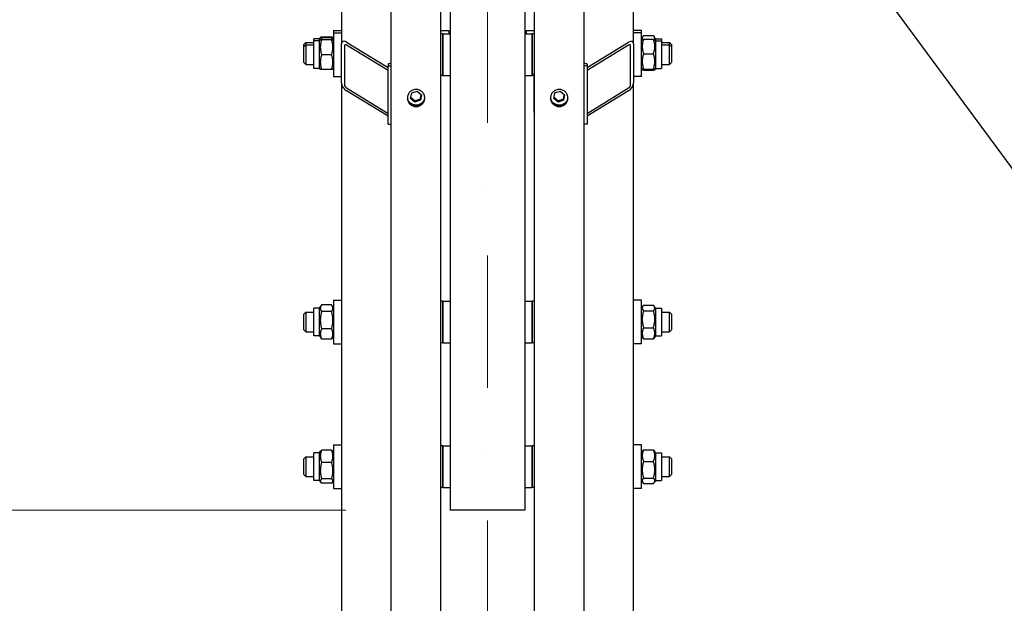
# Model space of a CAD drawing. Units: millimetres. Extents: x 1632 to 21945, y 204 to 28602.
# Drawn here: x 4605 to 5596, y 5670 to 6258 of the extents above; entities that cross this region are included whole.
import ezdxf

# ---------------------------------------------------------------- set-up
doc = ezdxf.new("R2010")
doc.units = ezdxf.units.MM
doc.header["$LTSCALE"] = 105
doc.linetypes.add('DASHDOT2', pattern=[12.7, 6.35, -3.175, 0, -3.175])
doc.linetypes.add('LONG_DASH_DOTTED', pattern=[0.3001, 0.2362, -0.0295, 0.0049, -0.0295])
for name, color, linetype, lineweight in [('Centerline(Hillmar_metric)', 7, 'LONG_DASH_DOTTED', 18), ('Dimensions(Hillmar_metric)', 7, 'Continuous', 13), ('Sketch Geometry(Hillmar_metric)', 7, 'Continuous', 25), ('Visible Edges(Hillmar_metric)', 7, 'Continuous', 25)]:
    doc.layers.add(name, color=color, linetype=linetype, lineweight=lineweight)
doc.styles.add('Hillmar_metric_Dimensions', font='arial.ttf')
doc.dimstyles.new('DEFAULT-ISO-Method 1b-Hillmar_metric', dxfattribs={"dimscale": 105, "dimtxt": 2, "dimasz": 2.5, "dimexe": 1, "dimexo": 1, "dimgap": 0.25, "dimtad": 1, "dimtih": 1, "dimtoh": 1, "dimrnd": 1e-08, "dimdsep": 46, "dimtxsty": 'Hillmar_metric_Dimensions', "dimcen": 0.09, "dimdle": 8, "dimclrd": 7, "dimclre": 7, "dimclrt": 7, "dimazin": 2, "dimtfac": 0.75, "dimtmove": 0, "dimatfit": 3, "dimfxl": 1, "dimtolj": 1, "dimlwd": 9, "dimlwe": 9, "dimarcsym": 0})

# ---------------------------------------------------------------- blocks, each defined once
blk = doc.blocks.new('*D34')
at = {"layer": 'Defpoints', "color": 0, "linetype": 'Continuous', "transparency": 16777216}
for p in [(4982.97, 9764.21), (3017, 3764.21), (4982.97, 3764.21)]:
    blk.add_point(p, dxfattribs=at)
at = {"layer": 'Dimensions(Hillmar_metric)', "color": 7, "linetype": 'Continuous', "lineweight": 9, "transparency": 16777216}
for p, q in [((4877.97, 9764.21), (2912, 9764.21)), ((3017, 9501.71), (3017, 6903.93)), ((3017, 4026.71), (3017, 6624.49)), ((4877.97, 3764.21), (2912, 3764.21))]:
    blk.add_line(p, q, dxfattribs=at)
at = {"layer": 'Dimensions(Hillmar_metric)', "color": 7, "linetype": 'Continuous', "transparency": 16777216}
for points in [[(2973.25, 9501.71), (3060.75, 9501.71), (3017, 9764.21)], [(2973.25, 4026.71), (3060.75, 4026.71), (3017, 3764.21)]]:
    blk.add_solid(points, dxfattribs=at)
at = {"layer": 'Dimensions(Hillmar_metric)', "color": 7, "linetype": 'Continuous', "lineweight": 13, "transparency": 16777216, "insert": (3017, 6764.21), "char_height": 210, "attachment_point": 5, "style": 'Hillmar_metric_Dimensions'}
blk.add_mtext('\\A1;\\fArial|b0|i0;\\H210.6930;Ø6000', dxfattribs=at)
blk = doc.blocks.new('*D35')
at = {"layer": 'Defpoints', "color": 0, "linetype": 'Continuous', "transparency": 16777216}
for p in [(4091.18, 7764.21), (5038.27, 7764.21), (5038.27, 5764.21)]:
    blk.add_point(p, dxfattribs=at)
at = {"layer": 'Dimensions(Hillmar_metric)', "color": 7, "linetype": 'Continuous', "lineweight": 9, "transparency": 16777216}
for p, q in [((4933.27, 7764.21), (3986.18, 7764.21)), ((4091.18, 7501.71), (4091.18, 6903.93)), ((4091.18, 6026.71), (4091.18, 6624.49)), ((4933.27, 5764.21), (3986.18, 5764.21))]:
    blk.add_line(p, q, dxfattribs=at)
at = {"layer": 'Dimensions(Hillmar_metric)', "color": 7, "linetype": 'Continuous', "transparency": 16777216}
for points in [[(4047.43, 7501.71), (4134.93, 7501.71), (4091.18, 7764.21)], [(4047.43, 6026.71), (4134.93, 6026.71), (4091.18, 5764.21)]]:
    blk.add_solid(points, dxfattribs=at)
at = {"layer": 'Dimensions(Hillmar_metric)', "color": 7, "linetype": 'Continuous', "lineweight": 13, "transparency": 16777216, "insert": (4091.18, 6764.21), "char_height": 210, "attachment_point": 5, "style": 'Hillmar_metric_Dimensions'}
blk.add_mtext('\\A1;\\fArial|b0|i0;\\H210.6930;Ø2000', dxfattribs=at)

msp = doc.modelspace()

# ---------------------------------------------------------------- linework, layer by layer
at = {"layer": 'Centerline(Hillmar_metric)', "linetype": 'DASHDOT2', "ltscale": 0.2}
msp.add_line((5075.821, 10022.509), (5075.821, 3542.424), dxfattribs=at)
at = {"layer": 'Sketch Geometry(Hillmar_metric)'}
msp.add_line((5171.946, 6693.919), (6845.733, 4421.454), dxfattribs=at)
at = {"layer": 'Visible Edges(Hillmar_metric)'}
for p, q in [((5038.271, 7574.954), (5038.271, 5764.209)), ((5113.271, 7574.954), (5113.271, 5764.209)), ((4978.771, 3768.409), (4978.771, 6764.209)), ((5028.771, 3768.409), (5028.771, 6764.209)), ((5122.871, 3768.409), (5122.871, 6764.209)), ((5172.871, 3768.409), (5172.871, 6764.209)), ((4928.771, 6591.824), (4928.771, 6233.28)), ((5122.771, 6592.363), (5122.771, 6204.016)), ((5222.771, 6233.28), (5222.771, 6591.824)), ((4920.771, 6246.777), (4920.771, 6244.528)), ((4920.771, 6246.777), (4928.771, 6246.777)), ((4920.771, 6244.528), (4920.771, 6200.528)), ((4920.771, 6244.528), (4928.771, 6244.528)), ((5028.771, 6246.777), (5036.771, 6246.777)), ((5030.771, 6243.528), (5028.771, 6243.528)), ((5030.771, 6201.528), (5030.771, 6243.528)), ((5030.771, 6243.528), (5030.771, 6201.528)), ((5030.771, 6243.528), (5038.271, 6243.528)), ((5036.771, 6246.777), (5036.771, 6243.528)), ((5113.271, 6243.528), (5120.771, 6243.528)), ((5114.771, 6246.777), (5114.771, 6243.528)), ((5114.771, 6246.777), (5122.771, 6246.777)), ((5120.771, 6243.528), (5120.771, 6201.528)), ((5122.771, 6243.528), (5120.771, 6243.528)), ((5120.771, 6201.528), (5120.771, 6243.528)), ((5230.771, 6246.777), (5222.771, 6246.777)), ((5230.771, 6244.528), (5222.771, 6244.528)), ((5230.771, 6244.528), (5230.771, 6246.777)), ((5230.771, 6200.528), (5230.771, 6244.528)), ((4890.771, 6232.777), (4892.771, 6234.777)), ((4892.771, 6234.777), (4892.771, 6232.528)), ((4892.771, 6234.777), (4900.771, 6234.777)), ((4900.771, 6236.378), (4900.771, 6238.627)), ((4906.771, 6238.627), (4900.771, 6238.627)), ((4900.771, 6208.678), (4900.771, 6236.378)), ((4906.771, 6236.378), (4900.771, 6236.378)), ((4906.771, 6238.627), (4907.441, 6239.787)), ((4906.771, 6236.378), (4906.771, 6238.627)), ((4906.771, 6236.378), (4907.436, 6237.529)), ((4906.771, 6208.678), (4906.771, 6236.378)), ((4918.768, 6240.084), (4908.775, 6240.084)), ((4918.768, 6239.45), (4908.775, 6239.45)), ((4918.768, 6237.6), (4908.775, 6237.6)), ((4918.768, 6237.455), (4908.775, 6237.455)), ((4920.771, 6238.627), (4920.102, 6239.787)), ((4920.771, 6236.378), (4920.107, 6237.529)), ((4933.771, 6235.136), (4975.771, 6209.53)), ((5175.871, 6209.591), (5217.771, 6235.136)), ((5230.771, 6238.627), (5231.933, 6240.639)), ((5230.771, 6236.378), (5231.448, 6237.55)), ((5232.775, 6241.778), (5242.768, 6241.778)), ((5232.775, 6237.969), (5242.768, 6237.969)), ((5244.771, 6238.627), (5243.61, 6240.639)), ((5244.771, 6236.378), (5244.095, 6237.55)), ((5244.771, 6238.627), (5244.771, 6236.378)), ((5244.771, 6238.627), (5250.771, 6238.627)), ((5244.771, 6236.378), (5244.771, 6208.678)), ((5244.771, 6236.378), (5250.771, 6236.378)), ((5250.771, 6238.627), (5250.771, 6236.378)), ((5250.771, 6236.378), (5250.771, 6208.678)), ((5250.771, 6234.777), (5258.771, 6234.777)), ((5258.771, 6232.528), (5258.771, 6234.777)), ((5260.771, 6232.777), (5258.771, 6234.777)), ((4890.771, 6230.528), (4890.771, 6232.777)), ((4890.771, 6230.528), (4892.771, 6232.528)), ((4890.771, 6214.528), (4890.771, 6230.528)), ((4892.771, 6232.528), (4892.771, 6212.528)), ((4892.771, 6232.528), (4900.771, 6232.528)), ((4928.771, 6194.049), (4928.771, 6233.28)), ((4931.771, 6231.451), (4931.771, 6192.22)), ((4975.771, 6206.588), (4933.771, 6232.193)), ((5217.771, 6232.193), (5175.871, 6206.649)), ((5219.771, 6192.22), (5219.771, 6231.451)), ((5222.771, 6233.28), (5222.771, 6194.049)), ((5250.771, 6232.528), (5258.771, 6232.528)), ((5258.771, 6212.528), (5258.771, 6232.528)), ((5260.771, 6230.528), (5258.771, 6232.528)), ((5260.771, 6232.777), (5260.771, 6230.528)), ((5260.771, 6230.528), (5260.771, 6214.528)), ((4890.771, 6214.528), (4892.771, 6212.528)), ((4918.768, 6222.383), (4908.775, 6222.383)), ((5232.775, 6223.452), (5242.768, 6223.452)), ((5260.771, 6214.528), (5258.771, 6212.528)), ((4892.771, 6212.528), (4900.771, 6212.528)), ((4906.771, 6208.678), (4900.771, 6208.678)), ((4906.771, 6208.678), (4907.436, 6207.528)), ((4918.768, 6207.456), (4908.775, 6207.456)), ((4920.771, 6208.678), (4920.107, 6207.528)), ((4975.771, 6212.946), (4975.771, 6211.288)), ((4975.771, 6211.288), (4978.771, 6211.288)), ((4975.771, 6152.441), (4975.771, 6211.288)), ((5122.771, 6164.785), (5122.771, 6204.016)), ((5175.871, 6211.288), (5172.871, 6211.288)), ((5175.871, 6212.946), (5175.871, 6211.288)), ((5175.871, 6211.288), (5175.871, 6152.441)), ((5230.771, 6208.678), (5231.448, 6207.507)), ((5232.775, 6208.012), (5242.768, 6208.012)), ((5232.775, 6207.087), (5242.768, 6207.087)), ((5244.771, 6208.678), (5244.095, 6207.507)), ((5244.771, 6208.678), (5250.771, 6208.678)), ((5250.771, 6212.528), (5258.771, 6212.528)), ((4920.771, 6200.528), (4928.771, 6200.528)), ((4928.771, 6194.049), (4928.771, 5213.019)), ((5030.771, 6201.528), (5028.771, 6201.528)), ((5030.771, 6201.528), (5038.271, 6201.528)), ((5113.271, 6201.528), (5120.771, 6201.528)), ((5122.771, 6201.528), (5120.771, 6201.528)), ((5230.771, 6200.528), (5222.771, 6200.528)), ((5222.771, 5213.019), (5222.771, 6194.049)), ((4933.771, 6189.039), (4975.771, 6163.433)), ((4975.771, 6160.491), (4933.771, 6186.096)), ((4998.304, 6178.581), (4999.431, 6184.135)), ((4999.431, 6184.135), (5004.898, 6185.955)), ((5004.898, 6185.955), (5009.238, 6182.221)), ((5142.404, 6178.581), (5143.531, 6184.135)), ((5143.531, 6184.135), (5148.998, 6185.955)), ((5148.998, 6185.955), (5153.338, 6182.221)), ((5175.871, 6163.494), (5217.771, 6189.039)), ((5217.771, 6186.096), (5175.871, 6160.552)), ((5002.645, 6174.848), (4998.304, 6178.581)), ((5008.112, 6176.668), (5002.645, 6174.848)), ((5002.645, 6174.848), (5002.645, 6176.018)), ((5009.238, 6182.221), (5008.112, 6176.668)), ((5008.112, 6177.838), (5008.112, 6176.668)), ((5146.745, 6174.848), (5142.404, 6178.581)), ((5152.212, 6176.668), (5146.745, 6174.848)), ((5146.745, 6174.848), (5146.745, 6176.018)), ((5153.338, 6182.221), (5152.212, 6176.668)), ((5152.212, 6177.838), (5152.212, 6176.668)), ((5122.771, 6164.785), (5122.771, 5129.684)), ((4975.771, 6152.441), (4978.771, 6152.441)), ((5175.871, 6152.441), (5172.871, 6152.441)), ((4900.771, 5939.676), (4900.771, 5967.376)), ((4906.771, 5967.376), (4900.771, 5967.376)), ((4906.771, 5967.376), (4908.182, 5969.819)), ((4906.771, 5939.676), (4906.771, 5967.376)), ((4918.768, 5970.717), (4908.775, 5970.717)), ((4920.771, 5967.376), (4919.361, 5969.819)), ((4920.771, 5975.526), (4920.771, 5931.526)), ((4920.771, 5975.526), (4928.771, 5975.526)), ((5030.771, 5974.526), (5028.771, 5974.526)), ((5030.771, 5932.526), (5030.771, 5974.526)), ((5030.771, 5974.526), (5030.771, 5932.526)), ((5030.771, 5974.526), (5038.271, 5974.526)), ((5113.271, 5974.526), (5120.771, 5974.526)), ((5120.771, 5974.526), (5120.771, 5932.526)), ((5122.771, 5974.526), (5120.771, 5974.526)), ((5120.771, 5932.526), (5120.771, 5974.526)), ((5230.771, 5975.526), (5222.771, 5975.526)), ((5230.771, 5931.526), (5230.771, 5975.526)), ((5230.771, 5967.376), (5231.959, 5969.433)), ((5232.775, 5970.553), (5242.768, 5970.553)), ((5244.771, 5967.376), (5243.584, 5969.433)), ((5244.771, 5967.376), (5244.771, 5939.676)), ((5244.771, 5967.376), (5250.771, 5967.376)), ((5250.771, 5967.376), (5250.771, 5939.676)), ((4890.771, 5961.526), (4892.771, 5963.526)), ((4890.771, 5945.526), (4890.771, 5961.526)), ((4892.771, 5963.526), (4892.771, 5943.526)), ((4892.771, 5963.526), (4900.771, 5963.526)), ((4918.768, 5963.955), (4908.775, 5963.955)), ((5232.775, 5964.789), (5242.768, 5964.789)), ((5250.771, 5963.526), (5258.771, 5963.526)), ((5258.771, 5943.526), (5258.771, 5963.526)), ((5260.771, 5961.526), (5258.771, 5963.526)), ((5260.771, 5961.526), (5260.771, 5945.526)), ((4918.768, 5946.764), (4908.775, 5946.764)), ((5232.775, 5947.761), (5242.768, 5947.761)), ((4890.771, 5945.526), (4892.771, 5943.526)), ((4892.771, 5943.526), (4900.771, 5943.526)), ((4906.771, 5939.676), (4900.771, 5939.676)), ((4906.771, 5939.676), (4908.182, 5937.233)), ((4918.768, 5936.336), (4908.775, 5936.336)), ((4920.771, 5939.676), (4919.361, 5937.233)), ((5230.771, 5939.676), (5231.959, 5937.619)), ((5232.775, 5936.499), (5242.768, 5936.499)), ((5244.771, 5939.676), (5243.584, 5937.619)), ((5244.771, 5939.676), (5250.771, 5939.676)), ((5250.771, 5943.526), (5258.771, 5943.526)), ((5260.771, 5945.526), (5258.771, 5943.526)), ((4920.771, 5931.526), (4928.771, 5931.526)), ((5030.771, 5932.526), (5028.771, 5932.526)), ((5030.771, 5932.526), (5038.271, 5932.526)), ((5113.271, 5932.526), (5120.771, 5932.526)), ((5122.771, 5932.526), (5120.771, 5932.526)), ((5230.771, 5931.526), (5222.771, 5931.526)), ((4920.771, 5829.943), (4920.771, 5785.943)), ((4920.771, 5829.943), (4928.771, 5829.943)), ((5030.771, 5828.943), (5028.771, 5828.943)), ((5030.771, 5786.943), (5030.771, 5828.943)), ((5030.771, 5828.943), (5030.771, 5786.943)), ((5030.771, 5828.943), (5038.271, 5828.943)), ((5113.271, 5828.943), (5120.771, 5828.943)), ((5120.771, 5828.943), (5120.771, 5786.943)), ((5122.771, 5828.943), (5120.771, 5828.943)), ((5120.771, 5786.943), (5120.771, 5828.943)), ((5230.771, 5829.943), (5222.771, 5829.943)), ((5230.771, 5785.943), (5230.771, 5829.943)), ((4890.771, 5815.943), (4892.771, 5817.943)), ((4892.771, 5817.943), (4892.771, 5797.943)), ((4892.771, 5817.943), (4900.771, 5817.943)), ((4900.771, 5794.093), (4900.771, 5821.793)), ((4906.771, 5821.793), (4900.771, 5821.793)), ((4906.771, 5821.793), (4907.721, 5823.438)), ((4906.771, 5794.093), (4906.771, 5821.793)), ((4918.768, 5824.636), (4908.775, 5824.636)), ((4920.771, 5821.793), (4919.822, 5823.438)), ((5230.771, 5821.793), (5231.884, 5823.721)), ((5232.775, 5824.889), (5242.768, 5824.889)), ((5244.771, 5821.793), (5243.659, 5823.721)), ((5244.771, 5821.793), (5244.771, 5794.093)), ((5244.771, 5821.793), (5250.771, 5821.793)), ((5250.771, 5821.793), (5250.771, 5794.093)), ((5250.771, 5817.943), (5258.771, 5817.943)), ((5258.771, 5797.943), (5258.771, 5817.943)), ((5260.771, 5815.943), (5258.771, 5817.943)), ((4890.771, 5799.943), (4890.771, 5815.943)), ((4918.768, 5812.286), (4908.775, 5812.286)), ((5232.775, 5813.313), (5242.768, 5813.313)), ((5260.771, 5815.943), (5260.771, 5799.943)), ((4890.771, 5799.943), (4892.771, 5797.943)), ((4892.771, 5797.943), (4900.771, 5797.943)), ((5250.771, 5797.943), (5258.771, 5797.943)), ((5260.771, 5799.943), (5258.771, 5797.943)), ((4906.771, 5794.093), (4900.771, 5794.093)), ((4906.771, 5794.093), (4907.721, 5792.449)), ((4918.768, 5795.594), (4908.775, 5795.594)), ((4918.768, 5791.251), (4908.775, 5791.251)), ((4920.771, 5794.093), (4919.822, 5792.449)), ((5230.771, 5794.093), (5231.884, 5792.166)), ((5232.775, 5796.367), (5242.768, 5796.367)), ((5232.775, 5790.998), (5242.768, 5790.998)), ((5244.771, 5794.093), (5243.659, 5792.166)), ((5244.771, 5794.093), (5250.771, 5794.093)), ((4920.771, 5785.943), (4928.771, 5785.943)), ((5030.771, 5786.943), (5028.771, 5786.943)), ((5030.771, 5786.943), (5038.271, 5786.943)), ((5113.271, 5786.943), (5120.771, 5786.943)), ((5122.771, 5786.943), (5120.771, 5786.943)), ((5230.771, 5785.943), (5222.771, 5785.943)), ((5113.271, 5764.209), (5038.271, 5764.209))]:
    msp.add_line(p, q, dxfattribs=at)
for centre, major_axis, ratio, start_param, end_param in [((4933.771, 6230.232), (-4.068, 5.331), 0.5452208, 5.3327416, 6.903538), ((5217.771, 6230.232), (-4.068, -5.331), 0.5452208, 2.52124, 4.0920363), ((4933.771, 6230.232), (1.627, -2.132), 0.5452208, 2.191149, 3.7619453), ((5217.771, 6230.232), (1.627, 2.132), 0.5452208, 5.6628326, 7.233629), ((4980.271, 6212.946), (-4.5, 0), 0.1950903, 5.0522259, 6.2831853), ((5171.371, 6212.946), (4.5, 0), 0.1950903, 0, 1.2309594), ((5127.771, 6204.016), (-5, 0), 0.9807853, 6.0828505, 6.2831853), ((4933.771, 6191), (-4.068, 5.331), 0.5452208, 0.6203527, 2.191149), ((5217.771, 6191), (-4.068, -5.331), 0.5452208, 0.9504437, 2.52124), ((4933.771, 6191), (1.627, -2.132), 0.5452208, 3.7619453, 5.3327416), ((5217.771, 6191), (1.627, 2.132), 0.5452208, 4.0920363, 5.6628326), ((5127.771, 6164.785), (-5, 0), 0.9807853, 0, 0.2003348)]:
    msp.add_ellipse(centre, major_axis=major_axis, ratio=ratio, start_param=start_param, end_param=end_param, dxfattribs=at)
for points, weights in [([(4908.775, 6240.084), (4906.275, 6239.767), (4908.775, 6239.45)], [1, 1.15470053838, 1]), ([(4908.775, 6237.6), (4906.275, 6237.528), (4908.775, 6237.455)], [1, 1.15470053838, 1]), ([(4908.775, 6237.455), (4906.275, 6229.919), (4908.775, 6222.383)], [1, 1.15470053838, 1]), ([(4908.775, 6239.45), (4908.461, 6238.49), (4908.224, 6237.582)], [1, 1.01709439967, 1.03041093918]), ([(4918.768, 6239.45), (4921.268, 6239.767), (4918.768, 6240.084)], [1, 1.15470053838, 1]), ([(4919.318, 6237.582), (4919.081, 6238.49), (4918.768, 6239.45)], [1.03041093918, 1.01709439967, 1]), ([(4918.768, 6237.455), (4921.268, 6237.528), (4918.768, 6237.6)], [1, 1.15470053838, 1]), ([(4918.768, 6222.383), (4921.268, 6229.919), (4918.768, 6237.455)], [1, 1.15470053838, 1]), ([(5232.775, 6241.778), (5230.869, 6239.631), (5231.715, 6237.712)], [1, 1.11375705828, 1.06021452674]), ([(5232.775, 6237.969), (5230.275, 6230.711), (5232.775, 6223.452)], [1, 1.15470053838, 1]), ([(5231.448, 6237.55), (5231.56, 6237.744), (5232.775, 6237.969)], [1.07658223735, 1.06964264508, 1]), ([(5243.827, 6237.712), (5244.674, 6239.631), (5242.768, 6241.778)], [1.06021452674, 1.11375705828, 1]), ([(5242.768, 6237.969), (5243.983, 6237.744), (5244.095, 6237.55)], [1, 1.06964264508, 1.07658223735]), ([(5242.768, 6223.452), (5245.268, 6230.711), (5242.768, 6237.969)], [1, 1.15470053838, 1]), ([(4908.775, 6222.383), (4906.275, 6214.92), (4908.775, 6207.456)], [1, 1.15470053838, 1]), ([(4918.768, 6207.456), (4921.268, 6214.92), (4918.768, 6222.383)], [1, 1.15470053838, 1]), ([(5232.775, 6223.452), (5230.275, 6215.732), (5232.775, 6208.012)], [1, 1.15470053838, 1]), ([(5242.768, 6208.012), (5245.268, 6215.732), (5242.768, 6223.452)], [1, 1.15470053838, 1]), ([(4908.775, 6207.456), (4907.455, 6207.494), (4907.436, 6207.528)], [1, 1.07614256567, 1.07733141279]), ([(4920.107, 6207.528), (4920.088, 6207.494), (4918.768, 6207.456)], [1.07733141279, 1.07614256567, 1]), ([(5232.775, 6208.012), (5230.275, 6207.55), (5232.775, 6207.087)], [1, 1.15470053838, 1]), ([(5242.768, 6207.087), (5245.268, 6207.55), (5242.768, 6208.012)], [1, 1.15470053838, 1]), ([(4998.509, 6179.59), (5000.553, 6177.974), (5002.645, 6176.018)], [1.01232780365, 1.14826927379, 1]), ([(5002.645, 6176.018), (5005.379, 6177.091), (5008.112, 6177.838)], [1, 1.15470053838, 1]), ([(5008.112, 6177.838), (5008.589, 6180.326), (5009.027, 6182.403)], [1, 1.12786104738, 1.0443660438]), ([(5142.609, 6179.59), (5144.653, 6177.974), (5146.745, 6176.018)], [1.01232780365, 1.14826927379, 1]), ([(5146.745, 6176.018), (5149.479, 6177.091), (5152.212, 6177.838)], [1, 1.15470053838, 1]), ([(5152.212, 6177.838), (5152.689, 6180.326), (5153.127, 6182.403)], [1, 1.12786104738, 1.0443660438]), ([(4908.775, 5970.717), (4906.275, 5967.336), (4908.775, 5963.955)], [1, 1.15470053838, 1]), ([(4918.768, 5963.955), (4921.268, 5967.336), (4918.768, 5970.717)], [1, 1.15470053838, 1]), ([(5232.775, 5970.553), (5230.275, 5967.671), (5232.775, 5964.789)], [1, 1.15470053838, 1]), ([(5242.768, 5964.789), (5245.268, 5967.671), (5242.768, 5970.553)], [1, 1.15470053838, 1]), ([(4908.775, 5963.955), (4906.275, 5955.36), (4908.775, 5946.764)], [1, 1.15470053838, 1]), ([(4918.768, 5946.764), (4921.268, 5955.36), (4918.768, 5963.955)], [1, 1.15470053838, 1]), ([(5232.775, 5964.789), (5230.275, 5956.275), (5232.775, 5947.761)], [1, 1.15470053838, 1]), ([(5242.768, 5947.761), (5245.268, 5956.275), (5242.768, 5964.789)], [1, 1.15470053838, 1]), ([(4908.775, 5946.764), (4906.275, 5941.55), (4908.775, 5936.336)], [1, 1.15470053838, 1]), ([(4918.768, 5936.336), (4921.268, 5941.55), (4918.768, 5946.764)], [1, 1.15470053838, 1]), ([(5232.775, 5947.761), (5230.275, 5942.13), (5232.775, 5936.499)], [1, 1.15470053838, 1]), ([(5242.768, 5936.499), (5245.268, 5942.13), (5242.768, 5947.761)], [1, 1.15470053838, 1]), ([(4908.775, 5936.336), (4908.433, 5936.798), (4908.182, 5937.233)], [1, 1.01867268144, 1.03283769877]), ([(4919.361, 5937.233), (4919.11, 5936.798), (4918.768, 5936.336)], [1.03283769877, 1.01867268144, 1]), ([(5232.775, 5936.499), (5232.269, 5937.083), (5231.959, 5937.619)], [1, 1.02789947003, 1.0457358797]), ([(5243.584, 5937.619), (5243.274, 5937.083), (5242.768, 5936.499)], [1.0457358797, 1.02789947003, 1]), ([(4908.775, 5824.636), (4906.275, 5818.461), (4908.775, 5812.286)], [1, 1.15470053838, 1]), ([(4907.721, 5823.438), (4908.047, 5824.004), (4908.775, 5824.636)], [1.05986440666, 1.04057342629, 1]), ([(4918.768, 5812.286), (4921.268, 5818.461), (4918.768, 5824.636)], [1, 1.15470053838, 1]), ([(4918.768, 5824.636), (4919.495, 5824.004), (4919.822, 5823.438)], [1, 1.04057342629, 1.05986440666]), ([(5232.775, 5824.889), (5230.275, 5819.101), (5232.775, 5813.313)], [1, 1.15470053838, 1]), ([(5231.884, 5823.721), (5232.206, 5824.278), (5232.775, 5824.889)], [1.05014423147, 1.0314765911, 1]), ([(5242.768, 5824.889), (5243.337, 5824.278), (5243.659, 5823.721)], [1, 1.0314765911, 1.05014423147]), ([(5242.768, 5813.313), (5245.268, 5819.101), (5242.768, 5824.889)], [1, 1.15470053838, 1]), ([(4908.775, 5812.286), (4906.275, 5803.94), (4908.775, 5795.594)], [1, 1.15470053838, 1]), ([(4918.768, 5795.594), (4921.268, 5803.94), (4918.768, 5812.286)], [1, 1.15470053838, 1]), ([(5232.775, 5813.313), (5230.275, 5804.84), (5232.775, 5796.367)], [1, 1.15470053838, 1]), ([(5242.768, 5796.367), (5245.268, 5804.84), (5242.768, 5813.313)], [1, 1.15470053838, 1]), ([(4908.775, 5795.594), (4906.275, 5793.423), (4908.775, 5791.251)], [1, 1.15470053838, 1]), ([(4918.768, 5791.251), (4921.268, 5793.423), (4918.768, 5795.594)], [1, 1.15470053838, 1]), ([(5232.775, 5796.367), (5230.275, 5793.682), (5232.775, 5790.998)], [1, 1.15470053838, 1]), ([(5242.768, 5790.998), (5245.268, 5793.682), (5242.768, 5796.367)], [1, 1.15470053838, 1])]:
    msp.add_rational_spline(points, weights, degree=2, dxfattribs=at)
for points, knots in [([(5003.771, 6170.359), (5002.673, 6170.359), (5001.501, 6170.574), (4999.345, 6171.449), (4998.361, 6172.109), (4996.807, 6173.633), (4996.134, 6174.597), (4995.241, 6176.711), (4995.021, 6177.861), (4995.021, 6180.016), (4995.241, 6181.165), (4996.134, 6183.28), (4996.807, 6184.245), (4998.361, 6185.77), (4999.345, 6186.431), (5001.501, 6187.307), (5002.673, 6187.523), (5004.87, 6187.523), (5006.042, 6187.307), (5008.198, 6186.431), (5009.182, 6185.77), (5010.735, 6184.245), (5011.409, 6183.28), (5012.302, 6181.165), (5012.521, 6180.016), (5012.521, 6177.861), (5012.302, 6176.711), (5011.409, 6174.597), (5010.735, 6173.633), (5009.182, 6172.109), (5008.198, 6171.449), (5006.042, 6170.574), (5004.87, 6170.359), (5003.771, 6170.359)], [0, 0, 0, 0, 0.3296011, 0.3296011, 0.6592021, 0.6592021, 0.9888032, 0.9888032, 1.3184042, 1.3184042, 1.6480053, 1.6480053, 1.9776064, 1.9776064, 2.3072074, 2.3072074, 2.6368085, 2.6368085, 2.9664095, 2.9664095, 3.2960106, 3.2960106, 3.6256117, 3.6256117, 3.9552127, 3.9552127, 4.2848138, 4.2848138, 4.6144149, 4.6144149, 4.9440159, 4.9440159, 5.273617, 5.273617, 5.273617, 5.273617]), ([(5147.871, 6170.359), (5146.773, 6170.359), (5145.601, 6170.574), (5143.445, 6171.449), (5142.461, 6172.109), (5140.907, 6173.633), (5140.234, 6174.597), (5139.341, 6176.711), (5139.121, 6177.861), (5139.121, 6180.016), (5139.341, 6181.165), (5140.234, 6183.28), (5140.907, 6184.245), (5142.461, 6185.77), (5143.445, 6186.431), (5145.601, 6187.307), (5146.773, 6187.523), (5148.97, 6187.523), (5150.142, 6187.307), (5152.298, 6186.431), (5153.282, 6185.77), (5154.835, 6184.245), (5155.509, 6183.28), (5156.402, 6181.165), (5156.621, 6180.016), (5156.621, 6177.861), (5156.402, 6176.711), (5155.509, 6174.597), (5154.835, 6173.633), (5153.282, 6172.109), (5152.298, 6171.449), (5150.142, 6170.574), (5148.97, 6170.359), (5147.871, 6170.359)], [0, 0, 0, 0, 0.3296011, 0.3296011, 0.6592021, 0.6592021, 0.9888032, 0.9888032, 1.3184042, 1.3184042, 1.6480053, 1.6480053, 1.9776064, 1.9776064, 2.3072074, 2.3072074, 2.6368085, 2.6368085, 2.9664095, 2.9664095, 3.2960106, 3.2960106, 3.6256117, 3.6256117, 3.9552127, 3.9552127, 4.2848138, 4.2848138, 4.6144149, 4.6144149, 4.9440159, 4.9440159, 5.273617, 5.273617, 5.273617, 5.273617]), ([(4995.027, 6179.231), (4995.063, 6178.24), (4995.281, 6177.201), (4996.134, 6175.183), (4996.807, 6174.218), (4998.361, 6172.695), (4999.345, 6172.035), (5001.501, 6171.159), (5002.673, 6170.944), (5003.771, 6170.944)], [3.9848829, 3.9848829, 3.9848829, 3.9848829, 4.2848138, 4.2848138, 4.6144149, 4.6144149, 4.9440159, 4.9440159, 5.273617, 5.273617, 5.273617, 5.273617]), ([(5012.408, 6178.145), (5012.379, 6178.049), (5012.349, 6177.953), (5012.016, 6176.963), (5011.569, 6176.117), (5010.427, 6174.604), (5009.731, 6173.937), (5008.162, 6172.852), (5007.287, 6172.434), (5005.448, 6171.889), (5004.483, 6171.762), (5002.56, 6171.815), (5001.603, 6171.994), (4999.794, 6172.64), (4998.943, 6173.107), (4997.435, 6174.28), (4996.777, 6174.986), (4995.762, 6176.506), (4995.385, 6177.307), (4995.135, 6178.145)], [6.3713267, 6.3713267, 6.3713267, 6.3713267, 6.4052684, 6.4052684, 6.7240279, 6.7240279, 7.0436134, 7.0436134, 7.3641603, 7.3641603, 7.6854276, 7.6854276, 8.0069281, 8.0069281, 8.3281004, 8.3281004, 8.6484856, 8.6484856, 8.9439374, 8.9439374, 8.9439374, 8.9439374]), ([(5003.771, 6170.944), (5004.87, 6170.944), (5006.042, 6171.159), (5008.198, 6172.035), (5009.182, 6172.695), (5010.735, 6174.218), (5011.409, 6175.183), (5012.262, 6177.201), (5012.48, 6178.24), (5012.516, 6179.231)], [0, 0, 0, 0, 0.3296011, 0.3296011, 0.6592021, 0.6592021, 0.9888032, 0.9888032, 1.2887341, 1.2887341, 1.2887341, 1.2887341]), ([(5139.127, 6179.231), (5139.163, 6178.24), (5139.381, 6177.201), (5140.234, 6175.183), (5140.907, 6174.218), (5142.461, 6172.695), (5143.445, 6172.035), (5145.601, 6171.159), (5146.773, 6170.944), (5147.871, 6170.944)], [3.9848829, 3.9848829, 3.9848829, 3.9848829, 4.2848138, 4.2848138, 4.6144149, 4.6144149, 4.9440159, 4.9440159, 5.273617, 5.273617, 5.273617, 5.273617]), ([(5156.508, 6178.145), (5156.479, 6178.049), (5156.449, 6177.953), (5156.116, 6176.963), (5155.669, 6176.117), (5154.527, 6174.604), (5153.831, 6173.937), (5152.262, 6172.852), (5151.387, 6172.434), (5149.548, 6171.889), (5148.583, 6171.762), (5146.66, 6171.815), (5145.703, 6171.994), (5143.894, 6172.64), (5143.043, 6173.107), (5141.535, 6174.28), (5140.877, 6174.986), (5139.862, 6176.506), (5139.485, 6177.307), (5139.235, 6178.145)], [6.3713267, 6.3713267, 6.3713267, 6.3713267, 6.4052684, 6.4052684, 6.7240279, 6.7240279, 7.0436134, 7.0436134, 7.3641603, 7.3641603, 7.6854276, 7.6854276, 8.0069281, 8.0069281, 8.3281004, 8.3281004, 8.6484856, 8.6484856, 8.9439374, 8.9439374, 8.9439374, 8.9439374]), ([(5147.871, 6170.944), (5148.97, 6170.944), (5150.142, 6171.159), (5152.298, 6172.035), (5153.282, 6172.695), (5154.835, 6174.218), (5155.509, 6175.183), (5156.362, 6177.201), (5156.58, 6178.24), (5156.616, 6179.231)], [0, 0, 0, 0, 0.3296011, 0.3296011, 0.6592021, 0.6592021, 0.9888032, 0.9888032, 1.2887341, 1.2887341, 1.2887341, 1.2887341])]:
    msp.add_open_spline(points, degree=3, knots=knots, dxfattribs=at)

# ---------------------------------------------------------------- dimensions: what is measured, and where the dimension line sits
at = {"layer": 'Dimensions(Hillmar_metric)', "color": 7, "linetype": 'Continuous', "lineweight": 13}
for base, p1, p2, picture, middle in [((3016.998, 3764.209), (4982.971, 9764.209), (4982.971, 3764.209), '*D34', (3016.998, 6764.209)), ((4091.182, 7764.209), (5038.271, 5764.209), (5038.271, 7764.209), '*D35', (4091.182, 6764.209))]:
    dim = msp.add_linear_dim(base=base, p1=p1, p2=p2, angle=90, text='\\fArial|b0|i0;\\H210.6930;Ø<>', dimstyle='DEFAULT-ISO-Method 1b-Hillmar_metric', override={"dimgap": 0.25, "dimdec": 2, "dimtol": 0, "dimlim": 0, "dimtp": 0, "dimtm": 0, "dimtdec": 2, "dimtofl": 0, "dimatfit": 1}, dxfattribs=at)
    dim.commit()
    dim.dimension.update_dxf_attribs({"geometry": picture, "text_midpoint": middle, "dimtype": 160})

doc.saveas('drawing.dxf')
